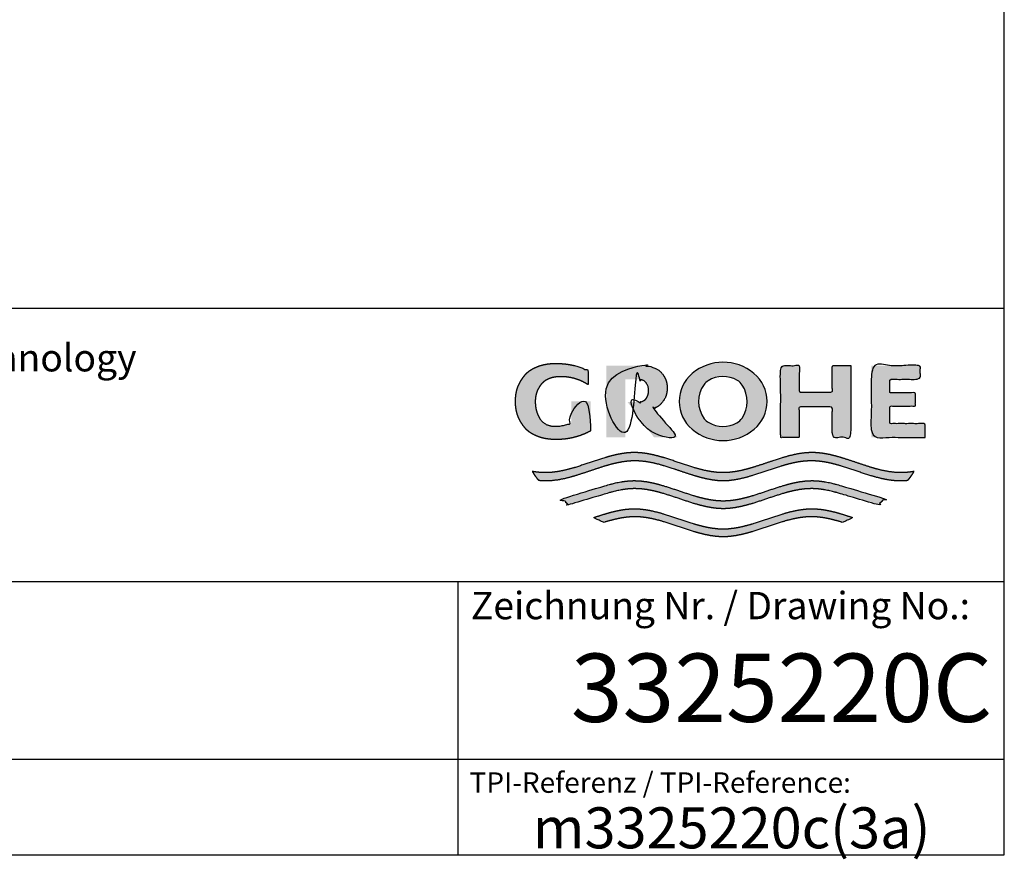
# Model space of a CAD drawing. Units: millimetres. Extents: x 7 to 203, y 5 to 291.
# Drawn here: x 131 to 203, y 5 to 66 of the extents above; entities that cross this region are included whole.
import ezdxf
from ezdxf.enums import TextEntityAlignment as Align

# ---------------------------------------------------------------- set-up
doc = ezdxf.new("R2010")
doc.units = ezdxf.units.MM
doc.layers.add('Default', color=7, linetype='Continuous')
doc.layers.add('Standard', color=7, linetype='Continuous')
doc.styles.add('SEACAD_arial_ttf', font='arial.ttf')
doc.styles.add('SEACAD_seiso_ttf', font='seiso.ttf')

msp = doc.modelspace()

# ---------------------------------------------------------------- hatches: boundary and pattern name
at = {"layer": 'Standard', "linetype": 'Continuous'}
for points in [[(172.7172, 36.0072), (172.7172, 38.1606), (171.3135, 38.1606), (171.3135, 36.617), (171.1917, 36.5611), (171.0667, 36.5113), (170.9388, 36.4676), (170.8087, 36.4305), (170.6767, 36.4), (170.5435, 36.3762), (170.4095, 36.3593), (170.2753, 36.3492), (170.1413, 36.3459), (170.0153, 36.3467), (169.8968, 36.3571), (169.7858, 36.3759), (169.6822, 36.4022), (169.5859, 36.4349), (169.4969, 36.4728), (169.3769, 36.5373), (169.2727, 36.6078), (169.1895, 36.6765), (169.1173, 36.7488), (169.0539, 36.8265), (168.9966, 36.9112), (168.943, 37.0045), (168.8907, 37.1081), (168.8365, 37.2274), (168.7844, 37.3635), (168.7525, 37.4657), (168.7241, 37.5785), (168.7002, 37.7031), (168.6818, 37.8408), (168.67, 37.9929), (168.6657, 38.1606), (168.6712, 38.3283), (168.6865, 38.4803), (168.7101, 38.6181), (168.7409, 38.7427), (168.7774, 38.8554), (168.8184, 38.9576), (168.8854, 39.0937), (168.9551, 39.213), (169.0225, 39.3166), (169.0914, 39.4099), (169.1651, 39.4946), (169.2467, 39.5723), (169.3395, 39.6447), (169.4467, 39.7133), (169.5337, 39.7608), (169.6298, 39.8062), (169.7351, 39.8483), (169.8496, 39.8863), (169.9734, 39.9189), (170.1067, 39.9452), (170.2495, 39.9641), (170.4019, 39.9745), (170.564, 39.9753), (170.7941, 39.9679), (171.0249, 39.9456), (171.255, 39.9083), (171.4829, 39.856), (171.7071, 39.789), (171.9263, 39.7076), (172.1391, 39.6124), (172.3443, 39.5043), (172.5406, 39.3842), (172.5406, 40.418), (172.3016, 40.5261), (172.0564, 40.6226), (171.806, 40.7071), (171.5511, 40.779), (171.2928, 40.8381), (171.0321, 40.8841), (170.7698, 40.9169), (170.5071, 40.9366), (170.2448, 40.9431), (169.986, 40.9418), (169.7427, 40.9259), (169.5148, 40.897), (169.302, 40.8567), (169.1042, 40.8066), (168.9214, 40.7485), (168.7534, 40.6838), (168.5999, 40.6143), (168.461, 40.5415), (168.3441, 40.4718), (168.2382, 40.4), (168.1418, 40.3253), (168.0532, 40.2469), (167.9711, 40.1642), (167.8939, 40.0763), (167.7838, 39.9332), (167.6763, 39.7744), (167.602, 39.655), (167.5285, 39.5251), (167.458, 39.3828), (167.3925, 39.2262), (167.3342, 39.0533), (167.2851, 38.8622), (167.2473, 38.6511), (167.223, 38.4179), (167.2141, 38.1608), (167.2141, 38.1606), (167.2141, 38.1603), (167.223, 37.9032), (167.2473, 37.67), (167.2851, 37.4589), (167.3342, 37.2678), (167.3925, 37.0949), (167.458, 36.9383), (167.5285, 36.796), (167.602, 36.6661), (167.6763, 36.5467), (167.7838, 36.3879), (167.8939, 36.2448), (167.9711, 36.157), (168.0532, 36.0742), (168.1418, 35.9959), (168.2382, 35.9212), (168.3441, 35.8493), (168.461, 35.7797), (168.5999, 35.7069), (168.7534, 35.6373), (168.9214, 35.5727), (169.1042, 35.5145), (169.302, 35.4644), (169.5148, 35.4241), (169.7427, 35.3952), (169.986, 35.3793), (170.2448, 35.378), (170.5291, 35.3858), (170.8139, 35.4094), (171.0982, 35.4489), (171.3804, 35.5042), (171.6594, 35.5752), (171.9338, 35.6615), (172.2023, 35.7627), (172.4638, 35.8782)], [(178.3239, 39.1424), (178.3183, 39.2945), (178.3029, 39.4325), (178.279, 39.5574), (178.248, 39.6705), (178.2111, 39.7728), (178.1697, 39.8655), (178.102, 39.989), (178.0316, 40.0972), (177.9636, 40.1912), (177.894, 40.2758), (177.8196, 40.3527), (177.7371, 40.4232), (177.6434, 40.4888), (177.5352, 40.5511), (177.4, 40.6151), (177.244, 40.6736), (177.1283, 40.708), (177.0032, 40.7377), (176.8687, 40.7615), (176.7244, 40.7786), (176.5705, 40.788), (176.4069, 40.7888), (173.8577, 40.7888), (173.8577, 35.5323), (175.2535, 35.5323), (175.2535, 39.784), (176.1576, 39.784), (176.2589, 39.7817), (176.3511, 39.7701), (176.4341, 39.7508), (176.5083, 39.7255), (176.5736, 39.6958), (176.6303, 39.6633), (176.6893, 39.6208), (176.7383, 39.5748), (176.7805, 39.5235), (176.8097, 39.4805), (176.8382, 39.4328), (176.8676, 39.3779), (176.896, 39.3152), (176.9213, 39.2428), (176.9418, 39.1587), (176.9555, 39.0611), (176.9606, 38.948), (176.9555, 38.8349), (176.9418, 38.7373), (176.9213, 38.6532), (176.896, 38.5808), (176.8676, 38.5181), (176.8382, 38.4632), (176.8001, 38.4007), (176.76, 38.3461), (176.7148, 38.2977), (176.6756, 38.2643), (176.6303, 38.2327), (176.5808, 38.204), (176.5246, 38.1772), (176.4616, 38.1536), (176.3916, 38.1342), (176.3148, 38.1202), (176.2308, 38.1126), (175.4289, 38.1126), (177.359, 35.5323), (179.0897, 35.5323), (177.3293, 37.6413), (177.4378, 37.6863), (177.5352, 37.7336), (177.6434, 37.7959), (177.7371, 37.8616), (177.8196, 37.9321), (177.894, 38.0089), (177.9636, 38.0936), (178.0316, 38.1875), (178.102, 38.2958), (178.1697, 38.4193), (178.2111, 38.512), (178.248, 38.6143), (178.279, 38.7273), (178.3029, 38.8523), (178.3183, 38.9902)], [(191.777, 40.7888), (190.4096, 40.7888), (190.4096, 38.8502), (187.9862, 38.8502), (187.9862, 40.7888), (186.6274, 40.7888), (186.6274, 35.5323), (187.9862, 35.5323), (187.9862, 37.7655), (190.4096, 37.7655), (190.4096, 35.5323), (191.777, 35.5323)], [(197.2021, 35.5323), (197.2021, 36.5373), (194.621, 36.5373), (194.621, 37.8293), (196.4923, 37.8293), (196.4923, 38.8023), (194.621, 38.8023), (194.621, 39.7839), (196.8512, 39.7839), (196.8512, 40.7888), (193.2622, 40.7888), (193.2622, 35.5323)], [(195.9438, 32.3981), (196.0283, 32.4984), (196.1095, 32.6016), (196.2123, 32.7434), (196.3085, 32.8897), (196.3979, 33.0401), (196.2355, 33.0143), (196.0731, 32.9927), (195.8566, 32.9708), (195.6401, 32.9573), (195.4236, 32.953), (194.9901, 32.9725), (194.5567, 33.0259), (194.1233, 33.1079), (193.6899, 33.2134), (193.2565, 33.3371), (192.5343, 33.5696), (191.8121, 33.8139), (191.0899, 34.046), (190.6567, 34.1693), (190.2234, 34.2742), (189.7901, 34.3556), (189.3568, 34.4081), (188.9235, 34.4267), (188.4902, 34.4077), (188.0569, 34.3548), (187.6236, 34.273), (187.1903, 34.1677), (186.757, 34.0441), (186.0347, 33.8117), (185.3125, 33.5672), (184.5902, 33.3348), (184.1569, 33.2113), (183.7235, 33.1061), (183.2902, 33.0245), (182.8568, 32.9717), (182.4235, 32.953), (181.9901, 32.9717), (181.5567, 33.0245), (181.1234, 33.1061), (180.69, 33.2113), (180.2567, 33.3348), (179.5344, 33.5672), (178.8122, 33.8117), (178.09, 34.0441), (177.6566, 34.1677), (177.2233, 34.273), (176.79, 34.3548), (176.3567, 34.4077), (175.9234, 34.4267), (175.4901, 34.4081), (175.0568, 34.3556), (174.6235, 34.2742), (174.1903, 34.1693), (173.757, 34.046), (173.0348, 33.8139), (172.3126, 33.5696), (171.5904, 33.3371), (171.157, 33.2134), (170.7237, 33.1079), (170.2903, 33.0259), (169.8568, 32.9725), (169.4233, 32.953), (169.261, 32.9554), (169.0986, 32.963), (168.8821, 32.9807), (168.6656, 33.0067), (168.4491, 33.0401), (168.5154, 32.927), (168.5857, 32.816), (168.6852, 32.6719), (168.7911, 32.5325), (168.9032, 32.3981), (169.0908, 32.3815), (169.2785, 32.3714), (169.4662, 32.3681), (169.8997, 32.3876), (170.3331, 32.441), (170.7665, 32.5231), (171.1999, 32.6286), (171.6333, 32.7523), (172.3555, 32.9848), (173.0777, 33.2292), (173.7998, 33.4612), (174.2331, 33.5846), (174.6664, 33.6895), (175.0997, 33.7709), (175.533, 33.8234), (175.9662, 33.842), (176.3967, 33.8233), (176.8271, 33.771), (177.2576, 33.6902), (177.6881, 33.5861), (178.1185, 33.4637), (178.836, 33.2333), (179.5535, 32.9904), (180.271, 32.7587), (180.7015, 32.6349), (181.132, 32.5288), (181.5625, 32.4456), (181.993, 32.3904), (182.4235, 32.3683), (182.854, 32.3904), (183.2845, 32.4456), (183.715, 32.5288), (184.1455, 32.6349), (184.576, 32.7587), (185.2934, 32.9904), (186.0109, 33.2333), (186.7284, 33.4637), (187.1589, 33.5861), (187.5893, 33.6902), (188.0198, 33.771), (188.4502, 33.8233), (188.8807, 33.842), (189.314, 33.8234), (189.7473, 33.7709), (190.1805, 33.6895), (190.6138, 33.5846), (191.0471, 33.4612), (191.7693, 33.2292), (192.4914, 32.9848), (193.2137, 32.7523), (193.647, 32.6286), (194.0804, 32.5231), (194.5138, 32.441), (194.9473, 32.3876), (195.3807, 32.3681), (195.5684, 32.3714), (195.7561, 32.3815)], [(182.4235, 30.3106), (182.854, 30.3327), (183.2845, 30.3879), (183.715, 30.4711), (184.1455, 30.5772), (184.576, 30.701), (185.2934, 30.9327), (186.0109, 31.1757), (186.7284, 31.406), (187.1589, 31.5284), (187.5893, 31.6325), (188.0198, 31.7133), (188.4502, 31.7656), (188.8807, 31.7843), (189.1187, 31.7786), (189.3567, 31.762), (189.5947, 31.7353), (189.8327, 31.6993), (190.0707, 31.6549), (190.3087, 31.603), (190.6657, 31.513), (191.0227, 31.4109), (193.7332, 30.5977), (193.9134, 30.7386), (194.0851, 30.89), (194.1674, 30.9694), (194.2473, 31.0512), (191.0227, 32.0084), (190.6728, 32.1073), (190.323, 32.1943), (190.0897, 32.2444), (189.8565, 32.2871), (189.6232, 32.3218), (189.39, 32.3476), (189.1568, 32.3635), (188.9235, 32.369), (188.4902, 32.35), (188.0569, 32.2971), (187.6236, 32.2153), (187.1903, 32.11), (186.757, 31.9865), (186.0347, 31.754), (185.3125, 31.5095), (184.5902, 31.2771), (184.1569, 31.1536), (183.7235, 31.0485), (183.2902, 30.9669), (182.8568, 30.9141), (182.4235, 30.8953), (181.9901, 30.9141), (181.5567, 30.9669), (181.1234, 31.0485), (180.69, 31.1536), (180.2567, 31.2771), (179.5344, 31.5095), (178.8122, 31.754), (178.09, 31.9865), (177.6566, 32.11), (177.2233, 32.2153), (176.79, 32.2971), (176.3567, 32.35), (175.9234, 32.369), (175.6902, 32.3635), (175.4569, 32.3476), (175.2237, 32.3218), (174.9904, 32.2871), (174.7572, 32.2444), (174.524, 32.1943), (174.1741, 32.1073), (173.8242, 32.0084), (170.5996, 31.0512), (170.7619, 30.89), (170.9335, 30.7386), (171.0226, 30.6668), (171.1137, 30.5977), (173.8242, 31.4109), (174.1812, 31.513), (174.5382, 31.603), (174.7762, 31.6549), (175.0142, 31.6993), (175.2522, 31.7353), (175.4902, 31.762), (175.7282, 31.7786), (175.9662, 31.7843), (176.3967, 31.7656), (176.8271, 31.7133), (177.2576, 31.6325), (177.6881, 31.5284), (178.1185, 31.406), (178.836, 31.1757), (179.5535, 30.9327), (180.271, 30.701), (180.7015, 30.5772), (181.132, 30.4711), (181.5625, 30.3879), (181.993, 30.3327)], [(182.4235, 28.2529), (182.854, 28.275), (183.2845, 28.3303), (183.715, 28.4135), (184.1455, 28.5195), (184.576, 28.6433), (185.2934, 28.875), (186.0109, 29.118), (186.7284, 29.3484), (187.1589, 29.4707), (187.5893, 29.5748), (188.0198, 29.6556), (188.4502, 29.7079), (188.8807, 29.7266), (189.1366, 29.7201), (189.3926, 29.7009), (189.6485, 29.6702), (189.9045, 29.629), (190.1604, 29.5785), (190.4164, 29.5196), (190.8003, 29.418), (191.1842, 29.3039), (191.9125, 29.6647), (191.4143, 29.8294), (190.9162, 29.9819), (190.5841, 30.0729), (190.252, 30.1526), (189.9199, 30.2186), (189.5877, 30.2686), (189.2556, 30.3003), (188.9235, 30.3113), (188.4902, 30.2923), (188.0569, 30.2394), (187.6236, 30.1576), (187.1903, 30.0524), (186.757, 29.9288), (186.0347, 29.6963), (185.3125, 29.4518), (184.5902, 29.2194), (184.1569, 29.0959), (183.7235, 28.9908), (183.2902, 28.9092), (182.8568, 28.8564), (182.4235, 28.8376), (181.9901, 28.8564), (181.5567, 28.9092), (181.1234, 28.9908), (180.69, 29.0959), (180.2567, 29.2194), (179.5344, 29.4518), (178.8122, 29.6963), (178.09, 29.9288), (177.6566, 30.0524), (177.2233, 30.1576), (176.79, 30.2394), (176.3567, 30.2923), (175.9234, 30.3113), (175.5913, 30.3003), (175.2592, 30.2686), (174.9271, 30.2186), (174.595, 30.1526), (174.2629, 30.0729), (173.9307, 29.9819), (173.4326, 29.8294), (172.9344, 29.6647), (173.6627, 29.3039), (174.0466, 29.418), (174.4305, 29.5196), (174.6865, 29.5785), (174.9424, 29.629), (175.1984, 29.6702), (175.4543, 29.7009), (175.7103, 29.7201), (175.9662, 29.7266), (176.3967, 29.7079), (176.8271, 29.6556), (177.2576, 29.5748), (177.6881, 29.4707), (178.1185, 29.3484), (178.836, 29.118), (179.5535, 28.875), (180.271, 28.6433), (180.7015, 28.5195), (181.132, 28.4135), (181.5625, 28.3303), (181.993, 28.275)]]:
    msp.add_hatch(color=252, dxfattribs=at).paths.add_polyline_path(points)
h = msp.add_hatch(color=252, dxfattribs=at)
edge = h.paths.add_edge_path()
edge.add_arc((182.4155, 38.8482), 3.546, 230.197019, 309.802975)
edge.add_arc((182.9869, 38.1624), 2.6534, 309.802973, 410.558843)
edge.add_arc((182.4165, 37.5302), 3.5043, 49.923269, 130.396348)
edge.add_arc((181.8793, 38.1615), 2.6754, 130.396348, 229.603652)
edge = h.paths.add_edge_path()
edge.add_arc((182.7189, 38.1628), 2.1013, 143.933878, 217.034598)
edge.add_arc((181.8964, 37.5423), 1.071, 217.034598, 240.149448)
edge.add_arc((182.4149, 38.4457), 2.1126, 240.149448, 298.655055)
edge.add_arc((182.9144, 37.5317), 1.071, 298.655055, 326.079392)
edge.add_arc((181.9738, 38.1642), 2.2045, 326.079392, 392.93378)
edge.add_arc((182.9251, 38.7805), 1.071, 32.93378, 59.704331)
edge.add_arc((182.4149, 37.9072), 2.0825, 59.704331, 121.522252)
edge.add_arc((181.8861, 38.7694), 1.071, 121.522252, 143.933878)

# ---------------------------------------------------------------- linework, layer by layer
at = {"layer": 'Default', "color": 7, "linetype": 'Continuous'}
for p, q in [((203.0049, 5), (203.0049, 291)), ((6.6, 45), (203.0049, 45)), ((6.6, 25), (203.0049, 25)), ((163, 25), (163, 5)), ((25, 12), (203.0049, 12))]:
    msp.add_line(p, q, dxfattribs=at)
at = {"layer": 'Standard', "color": 7, "linetype": 'Continuous'}
msp.add_line((6.6, 5), (203.0049, 5), dxfattribs=at)
for centre, radius, start, end in [((182.4165, 37.5302), 3.5043, 49.923269, 130.396348), ((181.8793, 38.1615), 2.6754, 130.396348, 229.603652), ((181.8861, 38.7694), 1.071, 121.522252, 143.933878), ((182.4149, 37.9072), 2.0825, 59.704331, 121.522252), ((182.9251, 38.7805), 1.071, 32.93378, 59.704331), ((182.9869, 38.1624), 2.6534, 309.802973, 50.558843), ((182.7189, 38.1628), 2.1013, 143.933878, 217.034598), ((181.9738, 38.1642), 2.2045, 326.079392, 32.93378), ((181.8964, 37.5423), 1.071, 217.034598, 240.149448), ((182.9144, 37.5317), 1.071, 298.655055, 326.079392), ((182.4155, 38.8482), 3.546, 230.197019, 309.802975), ((182.4149, 38.4457), 2.1126, 240.149448, 298.655055)]:
    msp.add_arc(centre, radius, start, end, dxfattribs=at)
for points in [[(172.7172, 36.0072), (172.7172, 38.1606), (171.3135, 38.1606), (171.3135, 36.617), (171.1917, 36.5611), (171.0667, 36.5113), (170.9388, 36.4676), (170.8087, 36.4305), (170.6767, 36.4), (170.5435, 36.3762), (170.4095, 36.3593), (170.2753, 36.3492), (170.1413, 36.3459), (170.0153, 36.3467), (169.8968, 36.3571), (169.7858, 36.3759), (169.6822, 36.4022), (169.5859, 36.4349), (169.4969, 36.4728), (169.3769, 36.5373), (169.2727, 36.6078), (169.1895, 36.6765), (169.1173, 36.7488), (169.0539, 36.8265), (168.9966, 36.9112), (168.943, 37.0045), (168.8907, 37.1081), (168.8365, 37.2274), (168.7844, 37.3635), (168.7525, 37.4657), (168.7241, 37.5785), (168.7002, 37.7031), (168.6818, 37.8408), (168.67, 37.9929), (168.6657, 38.1606), (168.6712, 38.3283), (168.6865, 38.4803), (168.7101, 38.6181), (168.7409, 38.7427), (168.7774, 38.8554), (168.8184, 38.9576), (168.8854, 39.0937), (168.9551, 39.213), (169.0225, 39.3166), (169.0914, 39.4099), (169.1651, 39.4946), (169.2467, 39.5723), (169.3395, 39.6447), (169.4467, 39.7133), (169.5337, 39.7608), (169.6298, 39.8062), (169.7351, 39.8483), (169.8496, 39.8863), (169.9734, 39.9189), (170.1067, 39.9452), (170.2495, 39.9641), (170.4019, 39.9745), (170.564, 39.9753), (170.7941, 39.9679), (171.0249, 39.9456), (171.255, 39.9083), (171.4829, 39.856), (171.7071, 39.789), (171.9263, 39.7076), (172.1391, 39.6124), (172.3443, 39.5043), (172.5406, 39.3842), (172.5406, 40.418), (172.3016, 40.5261), (172.0564, 40.6226), (171.806, 40.7071), (171.5511, 40.779), (171.2928, 40.8381), (171.0321, 40.8841), (170.7698, 40.9169), (170.5071, 40.9366), (170.2448, 40.9431), (169.986, 40.9418), (169.7427, 40.9259), (169.5148, 40.897), (169.302, 40.8567), (169.1042, 40.8066), (168.9214, 40.7485), (168.7534, 40.6838), (168.5999, 40.6143), (168.461, 40.5415), (168.3441, 40.4718), (168.2382, 40.4), (168.1418, 40.3253), (168.0532, 40.2469), (167.9711, 40.1642), (167.8939, 40.0763), (167.7838, 39.9332), (167.6763, 39.7744), (167.602, 39.655), (167.5285, 39.5251), (167.458, 39.3828), (167.3925, 39.2262), (167.3342, 39.0533), (167.2851, 38.8622), (167.2473, 38.6511), (167.223, 38.4179), (167.2141, 38.1608), (167.2141, 38.1606), (167.2141, 38.1603), (167.223, 37.9032), (167.2473, 37.67), (167.2851, 37.4589), (167.3342, 37.2678), (167.3925, 37.0949), (167.458, 36.9383), (167.5285, 36.796), (167.602, 36.6661), (167.6763, 36.5467), (167.7838, 36.3879), (167.8939, 36.2448), (167.9711, 36.157), (168.0532, 36.0742), (168.1418, 35.9959), (168.2382, 35.9212), (168.3441, 35.8493), (168.461, 35.7797), (168.5999, 35.7069), (168.7534, 35.6373), (168.9214, 35.5727), (169.1042, 35.5145), (169.302, 35.4644), (169.5148, 35.4241), (169.7427, 35.3952), (169.986, 35.3793), (170.2448, 35.378), (170.5291, 35.3858), (170.8139, 35.4094), (171.0982, 35.4489), (171.3804, 35.5042), (171.6594, 35.5752), (171.9338, 35.6615), (172.2023, 35.7627), (172.4638, 35.8782), (172.7172, 36.0072)], [(178.3239, 39.1424), (178.3183, 39.2945), (178.3029, 39.4325), (178.279, 39.5574), (178.248, 39.6705), (178.2111, 39.7728), (178.1697, 39.8655), (178.102, 39.989), (178.0316, 40.0972), (177.9636, 40.1912), (177.894, 40.2758), (177.8196, 40.3527), (177.7371, 40.4232), (177.6434, 40.4888), (177.5352, 40.5511), (177.4, 40.6151), (177.244, 40.6736), (177.1283, 40.708), (177.0032, 40.7377), (176.8687, 40.7615), (176.7244, 40.7786), (176.5705, 40.788), (176.4069, 40.7888), (173.8577, 40.7888), (173.8577, 35.5323), (175.2535, 35.5323), (175.2535, 39.784), (176.1576, 39.784), (176.2589, 39.7817), (176.3511, 39.7701), (176.4341, 39.7508), (176.5083, 39.7255), (176.5736, 39.6958), (176.6303, 39.6633), (176.6893, 39.6208), (176.7383, 39.5748), (176.7805, 39.5235), (176.8097, 39.4805), (176.8382, 39.4328), (176.8676, 39.3779), (176.896, 39.3152), (176.9213, 39.2428), (176.9418, 39.1587), (176.9555, 39.0611), (176.9606, 38.948), (176.9555, 38.8349), (176.9418, 38.7373), (176.9213, 38.6532), (176.896, 38.5808), (176.8676, 38.5181), (176.8382, 38.4632), (176.8001, 38.4007), (176.76, 38.3461), (176.7148, 38.2977), (176.6756, 38.2643), (176.6303, 38.2327), (176.5808, 38.204), (176.5246, 38.1772), (176.4616, 38.1536), (176.3916, 38.1342), (176.3148, 38.1202), (176.2308, 38.1126), (175.4289, 38.1126), (177.359, 35.5323), (179.0897, 35.5323), (177.3293, 37.6413), (177.4378, 37.6863), (177.5352, 37.7336), (177.6434, 37.7959), (177.7371, 37.8616), (177.8196, 37.9321), (177.894, 38.0089), (177.9636, 38.0936), (178.0316, 38.1875), (178.102, 38.2958), (178.1697, 38.4193), (178.2111, 38.512), (178.248, 38.6143), (178.279, 38.7273), (178.3029, 38.8523), (178.3183, 38.9902), (178.3239, 39.1424)], [(191.777, 40.7888), (190.4096, 40.7888), (190.4096, 38.8502), (187.9862, 38.8502), (187.9862, 40.7888), (186.6274, 40.7888), (186.6274, 35.5323), (187.9862, 35.5323), (187.9862, 37.7655), (190.4096, 37.7655), (190.4096, 35.5323), (191.777, 35.5323), (191.777, 40.7888)], [(197.2021, 35.5323), (193.2622, 35.5323), (193.2622, 40.7888), (196.8512, 40.7888), (196.8512, 39.7839), (194.621, 39.7839), (194.621, 38.8023), (196.4923, 38.8023), (196.4923, 37.8293), (194.621, 37.8293), (194.621, 36.5373), (197.2021, 36.5373), (197.2021, 35.5323)], [(195.9438, 32.3981), (195.7561, 32.3815), (195.5684, 32.3714), (195.3807, 32.3681), (194.9473, 32.3876), (194.5138, 32.441), (194.0804, 32.5231), (193.647, 32.6286), (193.2137, 32.7523), (192.4914, 32.9848), (191.7693, 33.2292), (191.0471, 33.4612), (190.6138, 33.5846), (190.1805, 33.6895), (189.7473, 33.7709), (189.314, 33.8234), (188.8807, 33.842), (188.4502, 33.8233), (188.0198, 33.771), (187.5893, 33.6902), (187.1589, 33.5861), (186.7284, 33.4637), (186.0109, 33.2333), (185.2934, 32.9904), (184.576, 32.7587), (184.1455, 32.6349), (183.715, 32.5288), (183.2845, 32.4456), (182.854, 32.3904), (182.4235, 32.3683), (181.993, 32.3904), (181.5625, 32.4456), (181.132, 32.5288), (180.7015, 32.6349), (180.271, 32.7587), (179.5535, 32.9904), (178.836, 33.2333), (178.1185, 33.4637), (177.6881, 33.5861), (177.2576, 33.6902), (176.8271, 33.771), (176.3967, 33.8233), (175.9662, 33.842), (175.533, 33.8234), (175.0997, 33.7709), (174.6664, 33.6895), (174.2331, 33.5846), (173.7998, 33.4612), (173.0777, 33.2292), (172.3555, 32.9848), (171.6333, 32.7523), (171.1999, 32.6286), (170.7665, 32.5231), (170.3331, 32.441), (169.8997, 32.3876), (169.4662, 32.3681), (169.2785, 32.3714), (169.0908, 32.3815), (168.9032, 32.3981), (168.7911, 32.5325), (168.6852, 32.6719), (168.5857, 32.816), (168.5154, 32.927), (168.4491, 33.0401), (168.6656, 33.0067), (168.8821, 32.9807), (169.0986, 32.963), (169.261, 32.9554), (169.4233, 32.953), (169.8568, 32.9725), (170.2903, 33.0259), (170.7237, 33.1079), (171.157, 33.2134), (171.5904, 33.3371), (172.3126, 33.5696), (173.0348, 33.8139), (173.757, 34.046), (174.1903, 34.1693), (174.6235, 34.2742), (175.0568, 34.3556), (175.4901, 34.4081), (175.9234, 34.4267), (176.3567, 34.4077), (176.79, 34.3548), (177.2233, 34.273), (177.6566, 34.1677), (178.09, 34.0441), (178.8122, 33.8117), (179.5344, 33.5672), (180.2567, 33.3348), (180.69, 33.2113), (181.1234, 33.1061), (181.5567, 33.0245), (181.9901, 32.9717), (182.4235, 32.953), (182.8568, 32.9717), (183.2902, 33.0245), (183.7235, 33.1061), (184.1569, 33.2113), (184.5902, 33.3348), (185.3125, 33.5672), (186.0347, 33.8117), (186.757, 34.0441), (187.1903, 34.1677), (187.6236, 34.273), (188.0569, 34.3548), (188.4902, 34.4077), (188.9235, 34.4267), (189.3568, 34.4081), (189.7901, 34.3556), (190.2234, 34.2742), (190.6567, 34.1693), (191.0899, 34.046), (191.8121, 33.8139), (192.5343, 33.5696), (193.2565, 33.3371), (193.6899, 33.2134), (194.1233, 33.1079), (194.5567, 33.0259), (194.9901, 32.9725), (195.4236, 32.953), (195.6401, 32.9573), (195.8566, 32.9708), (196.0731, 32.9927), (196.2355, 33.0143), (196.3979, 33.0401), (196.3085, 32.8897), (196.2123, 32.7434), (196.1095, 32.6016), (196.0283, 32.4984), (195.9438, 32.3981)], [(182.4235, 30.3106), (182.854, 30.3327), (183.2845, 30.3879), (183.715, 30.4711), (184.1455, 30.5772), (184.576, 30.701), (185.2934, 30.9327), (186.0109, 31.1757), (186.7284, 31.406), (187.1589, 31.5284), (187.5893, 31.6325), (188.0198, 31.7133), (188.4502, 31.7656), (188.8807, 31.7843), (189.1187, 31.7786), (189.3567, 31.762), (189.5947, 31.7353), (189.8327, 31.6993), (190.0707, 31.6549), (190.3087, 31.603), (190.6657, 31.513), (191.0227, 31.4109), (193.7332, 30.5977), (193.9134, 30.7386), (194.0851, 30.89), (194.1674, 30.9694), (194.2473, 31.0512), (191.0227, 32.0084), (190.6728, 32.1073), (190.323, 32.1943), (190.0897, 32.2444), (189.8565, 32.2871), (189.6232, 32.3218), (189.39, 32.3476), (189.1568, 32.3635), (188.9235, 32.369), (188.4902, 32.35), (188.0569, 32.2971), (187.6236, 32.2153), (187.1903, 32.11), (186.757, 31.9865), (186.0347, 31.754), (185.3125, 31.5095), (184.5902, 31.2771), (184.1569, 31.1536), (183.7235, 31.0485), (183.2902, 30.9669), (182.8568, 30.9141), (182.4235, 30.8953), (181.9901, 30.9141), (181.5567, 30.9669), (181.1234, 31.0485), (180.69, 31.1536), (180.2567, 31.2771), (179.5344, 31.5095), (178.8122, 31.754), (178.09, 31.9865), (177.6566, 32.11), (177.2233, 32.2153), (176.79, 32.2971), (176.3567, 32.35), (175.9234, 32.369), (175.6902, 32.3635), (175.4569, 32.3476), (175.2237, 32.3218), (174.9904, 32.2871), (174.7572, 32.2444), (174.524, 32.1943), (174.1741, 32.1073), (173.8242, 32.0084), (170.5996, 31.0512), (170.7619, 30.89), (170.9335, 30.7386), (171.0226, 30.6668), (171.1137, 30.5977), (173.8242, 31.4109), (174.1812, 31.513), (174.5382, 31.603), (174.7762, 31.6549), (175.0142, 31.6993), (175.2522, 31.7353), (175.4902, 31.762), (175.7282, 31.7786), (175.9662, 31.7843), (176.3967, 31.7656), (176.8271, 31.7133), (177.2576, 31.6325), (177.6881, 31.5284), (178.1185, 31.406), (178.836, 31.1757), (179.5535, 30.9327), (180.271, 30.701), (180.7015, 30.5772), (181.132, 30.4711), (181.5625, 30.3879), (181.993, 30.3327), (182.4235, 30.3106)], [(182.4235, 28.2529), (182.854, 28.275), (183.2845, 28.3303), (183.715, 28.4135), (184.1455, 28.5195), (184.576, 28.6433), (185.2934, 28.875), (186.0109, 29.118), (186.7284, 29.3484), (187.1589, 29.4707), (187.5893, 29.5748), (188.0198, 29.6556), (188.4502, 29.7079), (188.8807, 29.7266), (189.1366, 29.7201), (189.3926, 29.7009), (189.6485, 29.6702), (189.9045, 29.629), (190.1604, 29.5785), (190.4164, 29.5196), (190.8003, 29.418), (191.1842, 29.3039), (191.9125, 29.6647), (191.4143, 29.8294), (190.9162, 29.9819), (190.5841, 30.0729), (190.252, 30.1526), (189.9199, 30.2186), (189.5877, 30.2686), (189.2556, 30.3003), (188.9235, 30.3113), (188.4902, 30.2923), (188.0569, 30.2394), (187.6236, 30.1576), (187.1903, 30.0524), (186.757, 29.9288), (186.0347, 29.6963), (185.3125, 29.4518), (184.5902, 29.2194), (184.1569, 29.0959), (183.7235, 28.9908), (183.2902, 28.9092), (182.8568, 28.8564), (182.4235, 28.8376), (181.9901, 28.8564), (181.5567, 28.9092), (181.1234, 28.9908), (180.69, 29.0959), (180.2567, 29.2194), (179.5344, 29.4518), (178.8122, 29.6963), (178.09, 29.9288), (177.6566, 30.0524), (177.2233, 30.1576), (176.79, 30.2394), (176.3567, 30.2923), (175.9234, 30.3113), (175.5913, 30.3003), (175.2592, 30.2686), (174.9271, 30.2186), (174.595, 30.1526), (174.2629, 30.0729), (173.9307, 29.9819), (173.4326, 29.8294), (172.9344, 29.6647), (173.6627, 29.3039), (174.0466, 29.418), (174.4305, 29.5196), (174.6865, 29.5785), (174.9424, 29.629), (175.1984, 29.6702), (175.4543, 29.7009), (175.7103, 29.7201), (175.9662, 29.7266), (176.3967, 29.7079), (176.8271, 29.6556), (177.2576, 29.5748), (177.6881, 29.4707), (178.1185, 29.3484), (178.836, 29.118), (179.5535, 28.875), (180.271, 28.6433), (180.7015, 28.5195), (181.132, 28.4135), (181.5625, 28.3303), (181.993, 28.275), (182.4235, 28.2529)]]:
    msp.add_open_spline(points, degree=1, dxfattribs=at)

# ---------------------------------------------------------------- texts
at = {"layer": 'Default', "color": 7, "linetype": 'Continuous'}
for s, height, style, p in [('Grohe Water Technology', 2, 'SEACAD_arial_ttf', (108.0569, 42.3608)), ('Zeichnung Nr. / Drawing No.:', 2, 'SEACAD_arial_ttf', (163.9514, 24.2274)), ('3325220C', 5, 'SEACAD_seiso_ttf', (171.2727, 19.7136)), ('TPI-Referenz / TPI-Reference:', 1.5, 'SEACAD_arial_ttf', (163.858, 11.0268)), ('m3325220c(3a)', 3, 'SEACAD_arial_ttf', (168.4783, 8.4652))]:
    msp.add_text(s, height=height, dxfattribs=dict(at, style=style)).set_placement(p, align=Align.TOP_LEFT)

doc.saveas('drawing.dxf')
